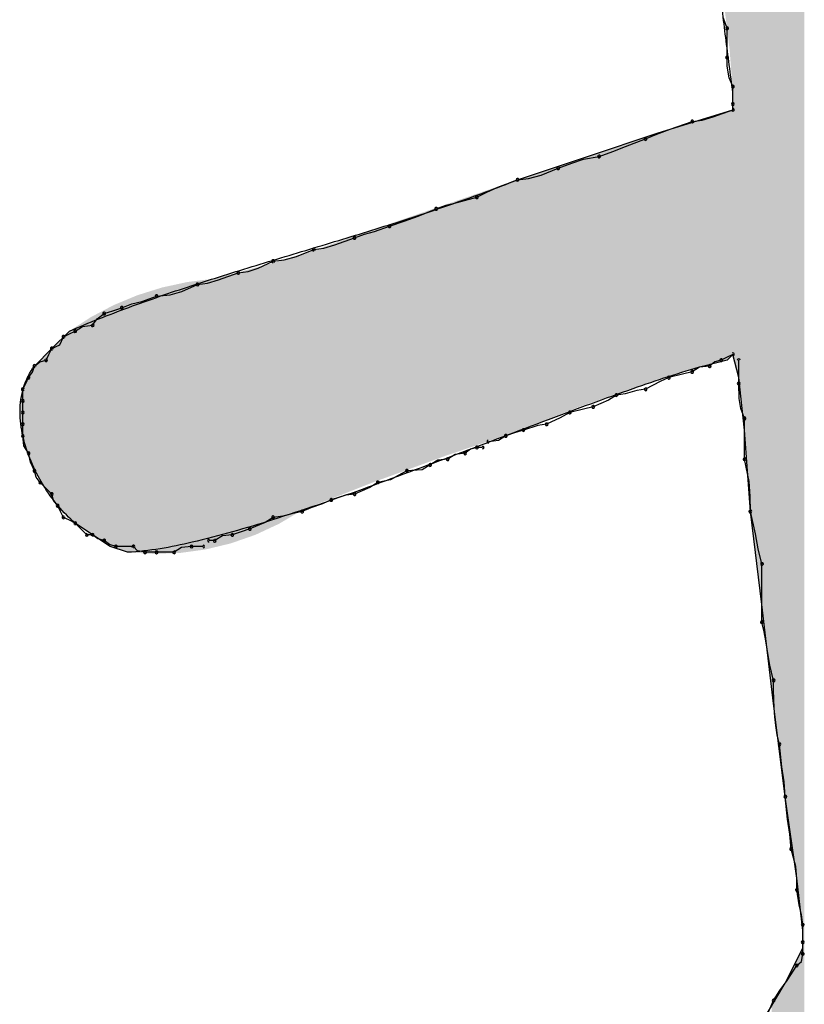
# Model space of a CAD drawing. Extents: x -424 to 186, y -4 to 301.
# Drawn here: x -323 to -323, y 207 to 208 of the extents above; entities that cross this region are included whole.
import ezdxf

# ---------------------------------------------------------------- set-up
doc = ezdxf.new("R2010")
doc.units = 0
doc.layers.add('PV', color=7, linetype='CONTINUOUS')

msp = doc.modelspace()

# ---------------------------------------------------------------- linework, layer by layer
at = {"layer": 'PV', "color": 7, "linetype": 'Continuous'}
for p, q in [((-322.85043, 207.82815), (-322.85275, 207.83449)), ((-322.85043, 207.80992), (-322.85043, 207.82815)), ((-322.85034, 207.80439), (-322.85043, 207.80992)), ((-322.8491, 207.79722), (-322.85034, 207.80439)), ((-322.84678, 207.79169), (-322.8491, 207.79722)), ((-322.84678, 207.78075), (-322.84678, 207.79169)), ((-322.84678, 207.7771), (-322.84678, 207.78804)), ((-322.89419, 207.76252), (-322.84678, 207.7771)), ((-322.85912, 207.7727), (-322.84678, 207.7771)), ((-322.84678, 207.7771), (-322.84678, 207.78075)), ((-322.88609, 207.76512), (-322.87231, 207.76981)), ((-322.87231, 207.76981), (-322.86597, 207.77062)), ((-322.86597, 207.77062), (-322.85912, 207.7727)), ((-322.89442, 207.76199), (-322.88609, 207.76512)), ((-322.93795, 207.74793), (-322.89419, 207.76252)), ((-322.91411, 207.75418), (-322.90148, 207.75887)), ((-322.90148, 207.75887), (-322.89442, 207.76199)), ((-322.93065, 207.74793), (-322.922, 207.75105)), ((-322.922, 207.75105), (-322.91411, 207.75418)), ((-322.98171, 207.73334), (-322.93795, 207.74793)), ((-322.94761, 207.74368), (-322.94032, 207.74621)), ((-322.94032, 207.74621), (-322.93065, 207.74793)), ((-322.96699, 207.73623), (-322.95618, 207.74064)), ((-322.95618, 207.74064), (-322.94761, 207.74368)), ((-322.99405, 207.72865), (-322.98171, 207.73334)), ((-322.98171, 207.73334), (-322.97473, 207.73415)), ((-322.97473, 207.73415), (-322.96699, 207.73623)), ((-323.0009, 207.72553), (-322.99405, 207.72865)), ((-323.01958, 207.71915), (-323.00723, 207.7224)), ((-323.00723, 207.7224), (-323.0009, 207.72553)), ((-323.04386, 207.71042), (-323.03276, 207.71511)), ((-323.03276, 207.71511), (-323.02642, 207.71751)), ((-323.02642, 207.71751), (-323.01958, 207.71915)), ((-323.06193, 207.70417), (-323.05264, 207.7073)), ((-323.05264, 207.7073), (-323.04386, 207.71042)), ((-323.07131, 207.70092), (-323.06193, 207.70417)), ((-323.09615, 207.69247), (-323.08381, 207.69688)), ((-323.08381, 207.69688), (-323.07756, 207.69928)), ((-323.07756, 207.69928), (-323.07131, 207.70092)), ((-323.12015, 207.68518), (-323.10934, 207.68958)), ((-323.10934, 207.68958), (-323.103, 207.69039)), ((-323.103, 207.69039), (-323.09615, 207.69247)), ((-323.13486, 207.68229), (-323.12789, 207.6831)), ((-323.12789, 207.6831), (-323.12015, 207.68518)), ((-323.15049, 207.6758), (-323.14424, 207.67789)), ((-323.14424, 207.67789), (-323.13486, 207.68229)), ((-323.17593, 207.66851), (-323.16909, 207.6706)), ((-323.16909, 207.6706), (-323.15674, 207.675)), ((-323.15674, 207.675), (-323.15049, 207.6758)), ((-323.19193, 207.6633), (-323.18227, 207.6677)), ((-323.18227, 207.6677), (-323.17593, 207.66851)), ((-323.21717, 207.65716), (-323.2078, 207.66041)), ((-323.2078, 207.66041), (-323.19923, 207.66122)), ((-323.19923, 207.66122), (-323.19193, 207.6633)), ((-323.23515, 207.65129), (-323.22968, 207.65312)), ((-323.22968, 207.65312), (-323.22342, 207.65552)), ((-323.22342, 207.65552), (-323.21717, 207.65716)), ((-323.24791, 207.64218), (-323.24517, 207.6462)), ((-323.24517, 207.6462), (-323.24062, 207.64947)), ((-323.24062, 207.64947), (-323.23515, 207.65129)), ((-323.25885, 207.63853), (-323.25416, 207.6415)), ((-323.25416, 207.6415), (-323.24791, 207.64218)), ((-323.27344, 207.62759), (-323.2625, 207.63853)), ((-323.2685, 207.62995), (-323.26614, 207.63488)), ((-323.26614, 207.63488), (-323.2625, 207.63671)), ((-323.2625, 207.63671), (-323.25885, 207.63853)), ((-323.28438, 207.61665), (-323.27344, 207.62759)), ((-323.27526, 207.62394), (-323.27344, 207.62759)), ((-323.27344, 207.62759), (-323.2685, 207.62995)), ((-323.27708, 207.6203), (-323.27526, 207.62394)), ((-322.85043, 207.62212), (-322.85407, 207.6203)), ((-322.84678, 207.62394), (-322.85043, 207.6203)), ((-322.84678, 207.62394), (-322.85043, 207.62212)), ((-322.84313, 207.60936), (-322.84678, 207.62394)), ((-323.28549, 207.61271), (-323.28438, 207.61665)), ((-323.28438, 207.61665), (-323.28102, 207.61919)), ((-323.28102, 207.61919), (-323.27708, 207.6203)), ((-322.86762, 207.61597), (-322.87231, 207.613)), ((-322.86137, 207.61665), (-322.86762, 207.61597)), ((-322.85043, 207.6203), (-322.86501, 207.61665)), ((-322.85802, 207.61919), (-322.86137, 207.61665)), ((-322.85407, 207.6203), (-322.85802, 207.61919)), ((-322.84313, 207.60571), (-322.84313, 207.6203)), ((-323.28985, 207.60571), (-323.28802, 207.60936)), ((-323.28802, 207.60936), (-323.28549, 207.61271)), ((-322.88689, 207.60936), (-322.89234, 207.60695)), ((-322.87843, 207.61157), (-322.88689, 207.60936)), ((-322.87231, 207.613), (-322.87843, 207.61157)), ((-322.83949, 207.57654), (-322.84313, 207.60936)), ((-323.29167, 207.60206), (-323.28985, 207.60571)), ((-322.89234, 207.60695), (-322.90148, 207.60206)), ((-322.84285, 207.59633), (-322.84313, 207.60571)), ((-323.29167, 207.59477), (-323.29167, 207.60206)), ((-322.91971, 207.59842), (-322.92469, 207.59516)), ((-322.91419, 207.59914), (-322.91971, 207.59842)), ((-322.90701, 207.60134), (-322.91419, 207.59914)), ((-322.90148, 207.60206), (-322.90701, 207.60134)), ((-322.84181, 207.59008), (-322.84285, 207.59633)), ((-323.29167, 207.58748), (-323.29167, 207.59477)), ((-322.9343, 207.59112), (-322.94042, 207.58969)), ((-322.92469, 207.59516), (-322.9343, 207.59112)), ((-322.83949, 207.58383), (-322.84181, 207.59008)), ((-323.29167, 207.58018), (-323.29167, 207.58748)), ((-322.95501, 207.58422), (-322.96347, 207.58018)), ((-322.94889, 207.58748), (-322.95501, 207.58422)), ((-322.94042, 207.58969), (-322.94889, 207.58748)), ((-323.29167, 207.57289), (-323.29167, 207.58018)), ((-322.96892, 207.57946), (-322.97806, 207.57654)), ((-322.96347, 207.58018), (-322.96892, 207.57946)), ((-322.83949, 207.5583), (-322.83949, 207.58383)), ((-323.29099, 207.56664), (-323.29167, 207.57289)), ((-322.989, 207.57289), (-322.99369, 207.56993)), ((-322.98353, 207.57471), (-322.989, 207.57289)), ((-322.97806, 207.57654), (-322.98353, 207.57471)), ((-322.83584, 207.52549), (-322.83949, 207.57654)), ((-323.28802, 207.56195), (-323.29099, 207.56664)), ((-323.00723, 207.5656), (-323.01117, 207.56449)), ((-323.00359, 207.5656), (-323.00723, 207.5656)), ((-322.99369, 207.56993), (-322.99994, 207.56924)), ((-323.28684, 207.55633), (-323.28802, 207.56195)), ((-323.02078, 207.56127), (-323.02547, 207.5583)), ((-323.01453, 207.56195), (-323.02078, 207.56127)), ((-323.01117, 207.56449), (-323.01453, 207.56195)), ((-323.28438, 207.55101), (-323.28684, 207.55633)), ((-323.03641, 207.55466), (-323.04138, 207.55169)), ((-323.03172, 207.55762), (-323.03641, 207.55466)), ((-323.02547, 207.5583), (-323.03172, 207.55762)), ((-322.83652, 207.54424), (-322.83949, 207.5583)), ((-323.28325, 207.54707), (-323.28438, 207.55101)), ((-323.28073, 207.54372), (-323.28325, 207.54707)), ((-323.05652, 207.54797), (-323.06128, 207.54544)), ((-323.05099, 207.55101), (-323.05652, 207.54797)), ((-323.04138, 207.55169), (-323.05099, 207.55101)), ((-323.27344, 207.53643), (-323.28073, 207.54372)), ((-323.06923, 207.54372), (-323.0742, 207.54047)), ((-323.06128, 207.54544), (-323.06923, 207.54372)), ((-322.83593, 207.53486), (-322.83652, 207.54424)), ((-323.27233, 207.53248), (-323.27344, 207.53643)), ((-323.08925, 207.5357), (-323.0984, 207.53278)), ((-323.08381, 207.53643), (-323.08925, 207.5357)), ((-323.0742, 207.54047), (-323.08381, 207.53643)), ((-322.83584, 207.52549), (-322.83593, 207.53486)), ((-323.26979, 207.52913), (-323.27233, 207.53248)), ((-323.26797, 207.52549), (-323.26979, 207.52913)), ((-323.10393, 207.53038), (-323.1111, 207.52789)), ((-323.0984, 207.53278), (-323.10393, 207.53038)), ((-323.26614, 207.52184), (-323.26797, 207.52549)), ((-323.1287, 207.52256), (-323.13486, 207.52184)), ((-323.12304, 207.52405), (-323.1287, 207.52256)), ((-323.11663, 207.52549), (-323.12304, 207.52405)), ((-323.1111, 207.52789), (-323.11663, 207.52549)), ((-322.82855, 207.46714), (-322.83584, 207.52549)), ((-322.83259, 207.51142), (-322.83584, 207.52549)), ((-323.2625, 207.52002), (-323.26614, 207.52184)), ((-323.25885, 207.51819), (-323.2625, 207.52002)), ((-323.24791, 207.5109), (-323.25885, 207.51819)), ((-323.25156, 207.5109), (-323.25885, 207.51819)), ((-323.13984, 207.51859), (-323.14945, 207.51455)), ((-323.13486, 207.52184), (-323.13984, 207.51859)), ((-323.24791, 207.5109), (-323.25156, 207.5109)), ((-323.23697, 207.50361), (-323.24791, 207.5109)), ((-323.24456, 207.50838), (-323.24791, 207.5109)), ((-323.16664, 207.51022), (-323.17133, 207.50725)), ((-323.16039, 207.5109), (-323.16664, 207.51022)), ((-323.15492, 207.51272), (-323.16039, 207.5109)), ((-323.14945, 207.51455), (-323.15492, 207.51272)), ((-322.83095, 207.50204), (-322.83259, 207.51142)), ((-323.24062, 207.50725), (-323.24456, 207.50838)), ((-323.23727, 207.50474), (-323.24062, 207.50725)), ((-323.23332, 207.50361), (-323.23727, 207.50474)), ((-323.17133, 207.50725), (-323.17498, 207.50725)), ((-323.22603, 207.49996), (-323.23697, 207.50361)), ((-323.22238, 207.50361), (-323.23332, 207.50361)), ((-323.21976, 207.50076), (-323.22238, 207.50361)), ((-323.21509, 207.49996), (-323.21976, 207.50076)), ((-323.2078, 207.49996), (-323.21509, 207.49996)), ((-323.19686, 207.49996), (-323.2078, 207.49996)), ((-323.19217, 207.50293), (-323.19686, 207.49996)), ((-323.18592, 207.50361), (-323.19217, 207.50293)), ((-323.17862, 207.50361), (-323.18592, 207.50361)), ((-322.82855, 207.49267), (-322.83095, 207.50204)), ((-322.82855, 207.4562), (-322.82855, 207.49267)), ((-322.82125, 207.40515), (-322.82855, 207.46714)), ((-322.82719, 207.45016), (-322.82855, 207.4562)), ((-322.82615, 207.4445), (-322.82719, 207.45016)), ((-322.82529, 207.43917), (-322.82615, 207.4445)), ((-322.82366, 207.4292), (-322.82529, 207.43917)), ((-322.82125, 207.41973), (-322.82366, 207.4292)), ((-322.82124, 207.41368), (-322.82125, 207.41973)), ((-322.82117, 207.40795), (-322.82124, 207.41368)), ((-322.81396, 207.3468), (-322.82125, 207.40515)), ((-322.82097, 207.40241), (-322.82117, 207.40795)), ((-322.82057, 207.39694), (-322.82097, 207.40241)), ((-322.81993, 207.3914), (-322.82057, 207.39694)), ((-322.81896, 207.38567), (-322.81993, 207.3914)), ((-322.81761, 207.37962), (-322.81896, 207.38567)), ((-322.81617, 207.36555), (-322.81761, 207.37962)), ((-322.81468, 207.35618), (-322.81617, 207.36555)), ((-322.81396, 207.3468), (-322.81468, 207.35618)), ((-322.80667, 207.29575), (-322.81396, 207.3468)), ((-322.81253, 207.33274), (-322.81396, 207.3468)), ((-322.81104, 207.32336), (-322.81253, 207.33274)), ((-322.81032, 207.31398), (-322.81104, 207.32336)), ((-322.80735, 207.30317), (-322.81032, 207.31398)), ((-322.80675, 207.29543), (-322.80735, 207.30317)), ((-322.80667, 207.28845), (-322.80675, 207.29543)), ((-322.80302, 207.26293), (-322.80667, 207.29575)), ((-322.80523, 207.27908), (-322.80667, 207.28845)), ((-322.80374, 207.27283), (-322.80523, 207.27908)), ((-322.80302, 207.26658), (-322.80374, 207.27283)), ((-322.80302, 207.25564), (-322.80302, 207.26658)), ((-322.80302, 207.25199), (-322.80302, 207.26293)), ((-322.81396, 207.23011), (-322.80302, 207.25199)), ((-322.80302, 207.24834), (-322.80302, 207.25564)), ((-322.80384, 207.24368), (-322.80302, 207.24834)), ((-322.81279, 207.23167), (-322.80667, 207.24105)), ((-322.80667, 207.24105), (-322.80384, 207.24368)), ((-322.84678, 207.17541), (-322.81396, 207.23011)), ((-322.81741, 207.22542), (-322.81279, 207.23167)), ((-322.82125, 207.21917), (-322.81741, 207.22542)), ((-322.82519, 207.21052), (-322.82125, 207.21917))]:
    msp.add_line(p, q, dxfattribs=at)
for centre, start, end in [((-322.85043, 207.82815), 0, 180), ((-322.85043, 207.82815), 200.0911, 20.0911), ((-322.85043, 207.80992), 0.8814, 180.8814), ((-322.85043, 207.80992), 180, 0), ((-322.84678, 207.79169), 0, 180), ((-322.84678, 207.79169), 202.74493, 22.74493), ((-322.84678, 207.78075), 0, 180), ((-322.84678, 207.78075), 180, 0), ((-322.84678, 207.7771), 180, 0), ((-322.84678, 207.7771), 289.62568, 109.62568), ((-322.87231, 207.76981), 97.26695, 277.26695), ((-322.87231, 207.76981), 288.7923, 108.7923), ((-322.90148, 207.75887), 113.88238, 293.88238), ((-322.90148, 207.75887), 290.36554, 110.36554), ((-322.93065, 207.74793), 109.85867, 289.85867), ((-322.93065, 207.74793), 280.10504, 100.10504), ((-322.95618, 207.74064), 109.53665, 289.53665), ((-322.95618, 207.74064), 292.15024, 112.15024), ((-322.98171, 207.73334), 96.60846, 276.60846), ((-322.98171, 207.73334), 290.79903, 110.79903), ((-323.00723, 207.7224), 116.2566, 296.2566), ((-323.00723, 207.7224), 284.76542, 104.76542), ((-323.03276, 207.71511), 110.76646, 290.76646), ((-323.03276, 207.71511), 292.89987, 112.89987), ((-323.06193, 207.70417), 108.59214, 288.59214), ((-323.06193, 207.70417), 289.13364, 109.13364), ((-323.08381, 207.69688), 111.02445, 291.02445), ((-323.08381, 207.69688), 289.62568, 109.62568), ((-323.10934, 207.68958), 97.26695, 277.26695), ((-323.10934, 207.68958), 292.15024, 112.15024), ((-323.13486, 207.68229), 96.60846, 276.60846), ((-323.13486, 207.68229), 295.14479, 115.14479), ((-323.15674, 207.675), 97.36475, 277.36475), ((-323.15674, 207.675), 289.62568, 109.62568), ((-323.18227, 207.6677), 97.26695, 277.26695), ((-323.18227, 207.6677), 294.48668, 114.48668), ((-323.2078, 207.66041), 95.38665, 275.38665), ((-323.2078, 207.66041), 289.13364, 109.13364), ((-323.22968, 207.65312), 111.02445, 291.02445), ((-323.22968, 207.65312), 288.43495, 108.43495), ((-323.24062, 207.64947), 108.43495, 288.43495), ((-323.24062, 207.64947), 305.64647, 125.64647), ((-323.25885, 207.63853), 296.56505, 116.56505), ((-323.24791, 207.64218), 145.79908, 325.79908), ((-323.24791, 207.64218), 276.21182, 96.21182), ((-323.26614, 207.63488), 116.56505, 296.56505), ((-323.26614, 207.63488), 334.47122, 154.47122), ((-323.25885, 207.63853), 122.31962, 302.31962), ((-323.27344, 207.62759), 115.52878, 295.52878), ((-323.27344, 207.62759), 333.43495, 153.43495), ((-323.27708, 207.6203), 285.74309, 105.74309), ((-322.85407, 207.6203), 116.56505, 296.56505), ((-322.85407, 207.6203), 285.6145, 105.6145), ((-322.84678, 207.62394), 296.56505, 116.56505), ((-322.84313, 207.6203), 0, 180), ((-323.28438, 207.61665), 127.08741, 307.08741), ((-323.28438, 207.61665), 344.25691, 164.25691), ((-323.27708, 207.6203), 153.43495, 333.43495), ((-322.86137, 207.61665), 127.22932, 307.22932), ((-322.86137, 207.61665), 276.21182, 96.21182), ((-323.28802, 207.60936), 142.91259, 322.91259), ((-323.28802, 207.60936), 333.43495, 153.43495), ((-322.88689, 207.60936), 104.64431, 284.64431), ((-322.88689, 207.60936), 293.81696, 113.81696), ((-322.87231, 207.613), 122.31962, 302.31962), ((-322.87231, 207.613), 283.19061, 103.19061), ((-323.29167, 207.60206), 0, 180), ((-323.29167, 207.60206), 153.43495, 333.43495), ((-322.90148, 207.60206), 118.1416, 298.1416), ((-322.90148, 207.60206), 277.45025, 97.45025), ((-322.84313, 207.60571), 1.7534, 181.7534), ((-322.84313, 207.60571), 180, 0), ((-322.91971, 207.59842), 97.45025, 277.45025), ((-322.91971, 207.59842), 303.17851, 123.17851), ((-323.29167, 207.59477), 0, 180), ((-323.29167, 207.59477), 180, 0), ((-322.9343, 207.59112), 112.79964, 292.79964), ((-322.9343, 207.59112), 283.19061, 103.19061), ((-323.29167, 207.58748), 0, 180), ((-323.29167, 207.58748), 180, 0), ((-322.94889, 207.58748), 104.64431, 284.64431), ((-322.94889, 207.58748), 297.97947, 117.97947), ((-322.83949, 207.58383), 0, 180), ((-322.83949, 207.58383), 200.34218, 20.34218), ((-323.29167, 207.58018), 0, 180), ((-323.29167, 207.58018), 180, 0), ((-322.96347, 207.58018), 115.5192, 295.5192), ((-322.96347, 207.58018), 277.56532, 97.56532), ((-323.29167, 207.57289), 6.21182, 186.21182), ((-323.29167, 207.57289), 180, 0), ((-322.989, 207.57289), 108.43495, 288.43495), ((-322.989, 207.57289), 302.31962, 122.31962), ((-322.97806, 207.57654), 107.73258, 287.73258), ((-322.97806, 207.57654), 288.43495, 108.43495), ((-323.00723, 207.5656), 90, 270), ((-323.00723, 207.5656), 285.74309, 105.74309), ((-323.00359, 207.5656), 270, 90), ((-322.99994, 207.56924), 96.21182, 276.21182), ((-323.28802, 207.56195), 11.84055, 191.84055), ((-323.28802, 207.56195), 212.31962, 32.31962), ((-323.01453, 207.56195), 127.08741, 307.08741), ((-323.01453, 207.56195), 276.21182, 96.21182), ((-323.03641, 207.55466), 122.31962, 302.31962), ((-323.03641, 207.55466), 300.80145, 120.80145), ((-323.02547, 207.5583), 122.31962, 302.31962), ((-323.02547, 207.5583), 276.21182, 96.21182), ((-322.83949, 207.5583), 11.9083, 191.9083), ((-322.83949, 207.5583), 180, 0), ((-323.28438, 207.55101), 15.99131, 195.99131), ((-323.28438, 207.55101), 204.89583, 24.89583), ((-323.05099, 207.55101), 94.04958, 274.04958), ((-323.05099, 207.55101), 298.81079, 118.81079), ((-323.28073, 207.54372), 45, 225), ((-323.28073, 207.54372), 216.92211, 36.92211), ((-323.06923, 207.54372), 102.23611, 282.23611), ((-323.06923, 207.54372), 303.17851, 123.17851), ((-323.27344, 207.53643), 15.6145, 195.6145), ((-323.27344, 207.53643), 225, 45), ((-323.08381, 207.53643), 112.79964, 292.79964), ((-323.08381, 207.53643), 277.56532, 97.56532), ((-323.26979, 207.52913), 26.56505, 206.56505), ((-323.26979, 207.52913), 217.22932, 37.22932), ((-323.0984, 207.53278), 107.73258, 287.73258), ((-323.0984, 207.53278), 293.49051, 113.49051), ((-323.26614, 207.52184), 63.43495, 243.43495), ((-323.26614, 207.52184), 206.56505, 26.56505), ((-323.13486, 207.52184), 96.68691, 276.68691), ((-323.13486, 207.52184), 303.17851, 123.17851), ((-323.11663, 207.52549), 113.49051, 293.49051), ((-323.11663, 207.52549), 282.61932, 102.61932), ((-322.83584, 207.52549), 13.02308, 193.02308), ((-322.83584, 207.52549), 180.51968, 0.51968), ((-323.25885, 207.51819), 45, 225), ((-323.25885, 207.51819), 243.43495, 63.43495), ((-323.25156, 207.5109), 90, 270), ((-323.25156, 207.5109), 225, 45), ((-323.24791, 207.5109), 53.07789, 233.07789), ((-323.24791, 207.5109), 270, 90), ((-323.16039, 207.5109), 108.43495, 288.43495), ((-323.16039, 207.5109), 276.21182, 96.21182), ((-323.14945, 207.51455), 112.79964, 292.79964), ((-323.14945, 207.51455), 288.43495, 108.43495), ((-323.24062, 207.50725), 53.07789, 233.07789), ((-323.24062, 207.50725), 254.00869, 74.00869), ((-323.23332, 207.50361), 90, 270), ((-323.23332, 207.50361), 254.00869, 74.00869), ((-323.22238, 207.50361), 42.74688, 222.74688), ((-323.22238, 207.50361), 270, 90), ((-323.18592, 207.50361), 90, 270), ((-323.18592, 207.50361), 276.21182, 96.21182), ((-323.17862, 207.50361), 270, 90), ((-323.17498, 207.50725), 90, 270), ((-323.17133, 207.50725), 122.31962, 302.31962), ((-323.17133, 207.50725), 270, 90), ((-323.21509, 207.49996), 90, 270), ((-323.21509, 207.49996), 260.22252, 80.22252), ((-323.2078, 207.49996), 90, 270), ((-323.2078, 207.49996), 270, 90), ((-323.19686, 207.49996), 122.31962, 302.31962), ((-323.19686, 207.49996), 270, 90), ((-322.82855, 207.49267), 0, 180), ((-322.82855, 207.49267), 194.37202, 14.37202), ((-322.82855, 207.4562), 12.69958, 192.69958), ((-322.82855, 207.4562), 180, 0), ((-322.82125, 207.41973), 0.1007, 180.1007), ((-322.82125, 207.41973), 194.24811, 14.24811), ((-322.81761, 207.37962), 5.82634, 185.82634), ((-322.81761, 207.37962), 192.58211, 12.58211), ((-322.81396, 207.3468), 5.82634, 185.82634), ((-322.81396, 207.3468), 184.40864, 4.40864), ((-322.81032, 207.31398), 15.34089, 195.34089), ((-322.81032, 207.31398), 184.40864, 4.40864), ((-322.80667, 207.28845), 8.70222, 188.70222), ((-322.80667, 207.28845), 180.69869, 0.69869), ((-322.80302, 207.26658), 0, 180), ((-322.80302, 207.26658), 186.59674, 6.59674), ((-322.80302, 207.25564), 0, 180), ((-322.80302, 207.25564), 180, 0), ((-322.80302, 207.24834), 180, 0), ((-322.80302, 207.24834), 350.09585, 170.09585), ((-322.80667, 207.24105), 132.85436, 312.85436), ((-322.80667, 207.24105), 326.853, 146.853), ((-322.82125, 207.21917), 335.55605, 155.55605), ((-322.82125, 207.21917), 148.38163, 328.38163)]:
    msp.add_arc(centre, 0.000886, start, end, dxfattribs=at)
for points, knots in [([(-322.84678, 207.78804), (-322.84834, 207.79949), (-322.85132, 207.8224), (-322.8554, 207.85679), (-322.85917, 207.89117), (-322.86267, 207.92556), (-322.86599, 207.95995), (-322.86918, 207.99433), (-322.87127, 208.01726), (-322.87231, 208.02872)], [0, 0, 0, 0, 0.0346716, 0.0692968, 0.1038857, 0.1384477, 0.1729908, 0.2075218, 0.2420479, 0.2420479, 0.2420479, 0.2420479]), ([(-323.2625, 207.63853), (-323.25026, 207.64385), (-323.22496, 207.65382), (-323.18581, 207.66719), (-323.14529, 207.67981), (-323.10401, 207.69219), (-323.06261, 207.70481), (-323.02169, 207.7182), (-322.99487, 207.72808), (-322.98171, 207.73334)], [0, 0, 0, 0, 0.0400232, 0.081516, 0.1241018, 0.1673438, 0.2107825, 0.253968, 0.2964911, 0.2964911, 0.2964911, 0.2964911]), ([(-323.25885, 207.51819), (-323.26268, 207.52148), (-323.26998, 207.52904), (-323.2793, 207.54208), (-323.28687, 207.55671), (-323.29201, 207.57221), (-323.29401, 207.58797), (-323.29202, 207.60338), (-323.2874, 207.61262), (-323.28438, 207.61665)], [0, 0, 0, 0, 0.0151422, 0.0313547, 0.0479637, 0.0643574, 0.0801205, 0.095234, 0.110348, 0.110348, 0.110348, 0.110348]), ([(-322.86501, 207.61665), (-322.88002, 207.61245), (-322.91263, 207.60153), (-322.96412, 207.58246), (-323.02042, 207.56096), (-323.07786, 207.53951), (-323.13284, 207.5205), (-323.18169, 207.50639), (-323.21239, 207.50058), (-323.22603, 207.49996)], [0, 0, 0, 0, 0.0467386, 0.1030782, 0.1647697, 0.2275142, 0.2870393, 0.3391854, 0.3801426, 0.3801426, 0.3801426, 0.3801426])]:
    msp.add_open_spline(points, degree=3, knots=knots, dxfattribs=at)
for points in [[(-322.81936, 207.39002), (-322.82125, 208.14487), (-322.81936, 208.14539)], [(-322.81703, 207.37133), (-322.81936, 208.14539), (-322.81703, 208.14602)], [(-322.81936, 207.39002), (-322.81936, 208.14539), (-322.81703, 207.37133)], [(-322.81585, 207.36193), (-322.81703, 208.14602), (-322.81585, 208.14621)], [(-322.81703, 207.37133), (-322.81703, 208.14602), (-322.81585, 207.36193)], [(-322.81423, 207.34896), (-322.81585, 208.14621), (-322.81423, 208.14646)], [(-322.81585, 207.36193), (-322.81585, 208.14621), (-322.81423, 207.34896)], [(-322.81396, 207.3468), (-322.81423, 208.14646), (-322.81396, 208.1465)], [(-322.81423, 207.34896), (-322.81423, 208.14646), (-322.81396, 207.3468)], [(-322.81207, 207.33357), (-322.81396, 208.1465), (-322.81207, 208.14679)], [(-322.81396, 207.3468), (-322.81396, 208.1465), (-322.81207, 207.33357)], [(-322.81113, 207.32695), (-322.81207, 208.14679), (-322.81113, 208.14694)], [(-322.81207, 207.33357), (-322.81207, 208.14679), (-322.81113, 207.32695)], [(-322.80856, 207.30898), (-322.81113, 208.14694), (-322.80856, 208.14734)], [(-322.81113, 207.32695), (-322.81113, 208.14694), (-322.80856, 207.30898)], [(-322.80667, 207.29575), (-322.80856, 208.14734), (-322.80667, 208.14763)], [(-322.80856, 207.30898), (-322.80856, 208.14734), (-322.80667, 207.29575)], [(-322.80644, 207.29366), (-322.80667, 208.14763), (-322.80644, 208.14767)], [(-322.80667, 207.29575), (-322.80667, 208.14763), (-322.80644, 207.29366)], [(-322.80586, 207.28845), (-322.80644, 208.14767), (-322.80586, 208.14769)], [(-322.80644, 207.29366), (-322.80644, 208.14767), (-322.80586, 207.28845)], [(-322.80572, 207.28724), (-322.80586, 208.14769), (-322.80572, 208.1477)], [(-322.80586, 207.28845), (-322.80586, 208.14769), (-322.80572, 207.28724)], [(-322.80397, 207.27144), (-322.80572, 208.1477), (-322.80397, 208.14777)], [(-322.80572, 207.28724), (-322.80572, 208.1477), (-322.80397, 207.27144)], [(-322.80302, 207.26293), (-322.80397, 208.14777), (-322.80302, 208.14781)], [(-322.80397, 207.27144), (-322.80397, 208.14777), (-322.80302, 207.26293)], [(-322.80194, 206.92231), (-322.80302, 208.14781), (-322.80194, 208.14785)], [(-322.80302, 206.92015), (-322.80302, 208.14781), (-322.80194, 206.92231)], [(-322.83733, 207.54629), (-322.83827, 208.13874), (-322.83733, 208.13925)], [(-322.83679, 207.53872), (-322.83733, 208.13925), (-322.83679, 208.13946)], [(-322.83733, 207.54629), (-322.83733, 208.13925), (-322.83679, 207.53872)], [(-322.83584, 207.52549), (-322.83679, 208.13946), (-322.83584, 208.13984)], [(-322.83679, 207.53872), (-322.83679, 208.13946), (-322.83584, 207.52549)], [(-322.83395, 207.51036), (-322.83584, 208.13984), (-322.83395, 208.14059)], [(-322.83584, 207.52549), (-322.83584, 208.13984), (-322.83395, 207.51036)], [(-322.83044, 207.48227), (-322.83395, 208.14059), (-322.83044, 208.14199)], [(-322.83395, 207.51036), (-322.83395, 208.14059), (-322.83044, 207.48227)], [(-322.82855, 207.46714), (-322.83044, 208.14199), (-322.82855, 208.14274)], [(-322.83044, 207.48227), (-322.83044, 208.14199), (-322.82855, 207.46714)], [(-322.82828, 207.46484), (-322.82855, 208.14274), (-322.82828, 208.14284)], [(-322.82855, 207.46714), (-322.82855, 208.14274), (-322.82828, 207.46484)], [(-322.82737, 207.45711), (-322.82828, 208.14284), (-322.82737, 208.14321)], [(-322.82828, 207.46484), (-322.82828, 208.14284), (-322.82737, 207.45711)], [(-322.82666, 207.45107), (-322.82737, 208.14321), (-322.82666, 208.1434)], [(-322.82737, 207.45711), (-322.82737, 208.14321), (-322.82666, 207.45107)], [(-322.82315, 207.42122), (-322.82666, 208.1434), (-322.82315, 208.14436)], [(-322.82666, 207.45107), (-322.82666, 208.1434), (-322.82315, 207.42122)], [(-322.82247, 207.41548), (-322.82315, 208.14436), (-322.82247, 208.14454)], [(-322.82315, 207.42122), (-322.82315, 208.14436), (-322.82247, 207.41548)], [(-322.82125, 207.40515), (-322.82247, 208.14454), (-322.82125, 208.14487)], [(-322.82247, 207.41548), (-322.82247, 208.14454), (-322.82125, 207.40515)], [(-322.82125, 207.40515), (-322.82125, 208.14487), (-322.81936, 207.39002)], [(-322.84773, 207.80038), (-322.84884, 208.1326), (-322.84773, 208.13347)], [(-322.84678, 207.78804), (-322.84773, 208.13347), (-322.84678, 208.1342)], [(-322.84773, 207.80038), (-322.84773, 208.13347), (-322.84678, 207.78804)], [(-322.84584, 207.62016), (-322.84678, 208.1342), (-322.84584, 208.13471)], [(-322.84678, 207.62394), (-322.84678, 208.1342), (-322.84584, 207.62016)], [(-322.84408, 207.61314), (-322.84584, 208.13471), (-322.84408, 208.13564)], [(-322.84584, 207.62016), (-322.84584, 208.13471), (-322.84408, 207.61314)], [(-322.84313, 207.60936), (-322.84408, 208.13564), (-322.84313, 208.13615)], [(-322.84408, 207.61314), (-322.84408, 208.13564), (-322.84313, 207.60936)], [(-322.84219, 207.60085), (-322.84313, 208.13615), (-322.84219, 208.13665)], [(-322.84313, 207.60936), (-322.84313, 208.13615), (-322.84219, 207.60085)], [(-322.84043, 207.58505), (-322.84219, 208.13665), (-322.84043, 208.13759)], [(-322.84219, 207.60085), (-322.84219, 208.13665), (-322.84043, 207.58505)], [(-322.83949, 207.57654), (-322.84043, 208.13759), (-322.83949, 208.1381)], [(-322.84043, 207.58505), (-322.84043, 208.13759), (-322.83949, 207.57654)], [(-322.83854, 207.5633), (-322.83949, 208.1381), (-322.83854, 208.1386)], [(-322.83949, 207.57654), (-322.83949, 208.1381), (-322.83854, 207.5633)], [(-322.83827, 207.55952), (-322.83854, 208.1386), (-322.83827, 208.13874)], [(-322.83854, 207.5633), (-322.83854, 208.1386), (-322.83827, 207.55952)], [(-322.83827, 207.55952), (-322.83827, 208.13874), (-322.83733, 207.54629)], [(-322.85043, 207.82784), (-322.85213, 208.13004), (-322.85043, 208.13137)], [(-322.85213, 207.84169), (-322.85213, 208.13004), (-322.85043, 207.82784)], [(-322.84948, 207.82014), (-322.85043, 208.13137), (-322.84948, 208.1321)], [(-322.85043, 207.82784), (-322.85043, 208.13137), (-322.84948, 207.82014)], [(-322.84884, 207.81492), (-322.84948, 208.1321), (-322.84884, 208.1326)], [(-322.84948, 207.82014), (-322.84948, 208.1321), (-322.84884, 207.81492)], [(-322.84884, 207.81492), (-322.84884, 208.1326), (-322.84773, 207.80038)], [(-322.85213, 207.61987), (-322.85421, 207.77482), (-322.85213, 207.77546)], [(-322.85043, 207.6203), (-322.85213, 207.77546), (-322.85043, 207.77598)], [(-322.85213, 207.61987), (-322.85213, 207.77546), (-322.85043, 207.6203)], [(-322.84948, 207.62124), (-322.85043, 207.77598), (-322.84948, 207.77627)], [(-322.85043, 207.6203), (-322.85043, 207.77598), (-322.84948, 207.62124)], [(-322.84884, 207.62188), (-322.84948, 207.77627), (-322.84884, 207.77647)], [(-322.84948, 207.62124), (-322.84948, 207.77627), (-322.84884, 207.62188)], [(-322.84773, 207.623), (-322.84884, 207.77647), (-322.84773, 207.77681)], [(-322.84884, 207.62188), (-322.84884, 207.77647), (-322.84773, 207.623)], [(-322.84678, 207.62394), (-322.84773, 207.77681), (-322.84678, 207.7771)], [(-322.84773, 207.623), (-322.84773, 207.77681), (-322.84678, 207.62394)], [(-322.87325, 207.61413), (-322.87501, 207.76842), (-322.87325, 207.76896)], [(-322.87246, 207.61437), (-322.87325, 207.76896), (-322.87246, 207.7692)], [(-322.87325, 207.61413), (-322.87325, 207.76896), (-322.87246, 207.61437)], [(-322.87231, 207.61442), (-322.87246, 207.7692), (-322.87231, 207.76925)], [(-322.87246, 207.61437), (-322.87246, 207.7692), (-322.87231, 207.61442)], [(-322.86792, 207.61576), (-322.87231, 207.76925), (-322.86792, 207.7706)], [(-322.87231, 207.61442), (-322.87231, 207.76925), (-322.86792, 207.61576)], [(-322.8677, 207.61583), (-322.86792, 207.7706), (-322.8677, 207.77067)], [(-322.86792, 207.61576), (-322.86792, 207.7706), (-322.8677, 207.61583)], [(-322.86501, 207.61665), (-322.8677, 207.77067), (-322.86501, 207.77149)], [(-322.8677, 207.61583), (-322.8677, 207.77067), (-322.86501, 207.61665)], [(-322.86488, 207.61668), (-322.86501, 207.77149), (-322.86488, 207.77153)], [(-322.86501, 207.61665), (-322.86501, 207.77149), (-322.86488, 207.61668)], [(-322.86234, 207.61732), (-322.86488, 207.77153), (-322.86234, 207.77232)], [(-322.86488, 207.61668), (-322.86488, 207.77153), (-322.86234, 207.61732)], [(-322.86175, 207.61747), (-322.86234, 207.77232), (-322.86175, 207.7725)], [(-322.86234, 207.61732), (-322.86234, 207.77232), (-322.86175, 207.61747)], [(-322.8615, 207.61753), (-322.86175, 207.7725), (-322.8615, 207.77257)], [(-322.86175, 207.61747), (-322.86175, 207.7725), (-322.8615, 207.61753)], [(-322.86123, 207.6176), (-322.8615, 207.77257), (-322.86123, 207.77266)], [(-322.8615, 207.61753), (-322.8615, 207.77257), (-322.86123, 207.6176)], [(-322.85907, 207.61814), (-322.86123, 207.77266), (-322.85907, 207.77332)], [(-322.86123, 207.6176), (-322.86123, 207.77266), (-322.85907, 207.61814)], [(-322.85664, 207.61874), (-322.85907, 207.77332), (-322.85664, 207.77407)], [(-322.85907, 207.61814), (-322.85907, 207.77332), (-322.85664, 207.61874)], [(-322.85473, 207.61922), (-322.85664, 207.77407), (-322.85473, 207.77466)], [(-322.85664, 207.61874), (-322.85664, 207.77407), (-322.85473, 207.61922)], [(-322.85421, 207.61935), (-322.85473, 207.77466), (-322.85421, 207.77482)], [(-322.85473, 207.61922), (-322.85473, 207.77466), (-322.85421, 207.61935)], [(-322.85421, 207.61935), (-322.85421, 207.77482), (-322.85213, 207.61987)], [(-322.88811, 207.60957), (-322.89419, 207.76252), (-322.88811, 207.76439)], [(-322.8819, 207.61148), (-322.88811, 207.76439), (-322.8819, 207.7663)], [(-322.88811, 207.60957), (-322.88811, 207.76439), (-322.8819, 207.61148)], [(-322.8796, 207.61218), (-322.8819, 207.7663), (-322.8796, 207.767)], [(-322.8819, 207.61148), (-322.8819, 207.7663), (-322.8796, 207.61218)], [(-322.87866, 207.61247), (-322.8796, 207.767), (-322.87866, 207.76729)], [(-322.8796, 207.61218), (-322.8796, 207.767), (-322.87866, 207.61247)], [(-322.8769, 207.61301), (-322.87866, 207.76729), (-322.8769, 207.76783)], [(-322.87866, 207.61247), (-322.87866, 207.76729), (-322.8769, 207.61301)], [(-322.87595, 207.6133), (-322.8769, 207.76783), (-322.87595, 207.76813)], [(-322.8769, 207.61301), (-322.8769, 207.76783), (-322.87595, 207.6133)], [(-322.87501, 207.61359), (-322.87595, 207.76813), (-322.87501, 207.76842)], [(-322.87595, 207.6133), (-322.87595, 207.76813), (-322.87501, 207.61359)], [(-322.87501, 207.61359), (-322.87501, 207.76842), (-322.87325, 207.61413)], [(-322.90837, 207.60318), (-322.91578, 207.75532), (-322.90837, 207.75779)], [(-322.90553, 207.60418), (-322.90837, 207.75779), (-322.90553, 207.75873)], [(-322.90837, 207.60318), (-322.90837, 207.75779), (-322.90553, 207.60418)], [(-322.90431, 207.60461), (-322.90553, 207.75873), (-322.90431, 207.75914)], [(-322.90553, 207.60418), (-322.90553, 207.75873), (-322.90431, 207.60461)], [(-322.89419, 207.60771), (-322.90431, 207.75914), (-322.89419, 207.76252)], [(-322.90431, 207.60461), (-322.90431, 207.75914), (-322.89419, 207.60771)], [(-322.89419, 207.60771), (-322.89419, 207.76252), (-322.88811, 207.60957)], [(-322.9266, 207.59679), (-322.93471, 207.74901), (-322.9266, 207.75171)], [(-322.91578, 207.60058), (-322.9266, 207.75171), (-322.91578, 207.75532)], [(-322.9266, 207.59679), (-322.9266, 207.75171), (-322.91578, 207.60058)], [(-322.91578, 207.60058), (-322.91578, 207.75532), (-322.90837, 207.60318)], [(-322.94889, 207.58871), (-322.94929, 207.74415), (-322.94889, 207.74428)], [(-322.94309, 207.591), (-322.94889, 207.74428), (-322.94309, 207.74621)], [(-322.94889, 207.58871), (-322.94889, 207.74428), (-322.94309, 207.591)], [(-322.94281, 207.5911), (-322.94309, 207.74621), (-322.94281, 207.74631)], [(-322.94309, 207.591), (-322.94309, 207.74621), (-322.94281, 207.5911)], [(-322.93795, 207.59281), (-322.94281, 207.74631), (-322.93795, 207.74793)], [(-322.94281, 207.5911), (-322.94281, 207.74631), (-322.93795, 207.59281)], [(-322.93471, 207.59394), (-322.93795, 207.74793), (-322.93471, 207.74901)], [(-322.93795, 207.59281), (-322.93795, 207.74793), (-322.93471, 207.59394)], [(-322.93471, 207.59394), (-322.93471, 207.74901), (-322.9266, 207.59679)], [(-322.96217, 207.58344), (-322.97036, 207.73712), (-322.96217, 207.73986)], [(-322.95188, 207.58752), (-322.96217, 207.73986), (-322.95188, 207.74329)], [(-322.96217, 207.58344), (-322.96217, 207.73986), (-322.95188, 207.58752)], [(-322.94929, 207.58855), (-322.95188, 207.74329), (-322.94929, 207.74415)], [(-322.95188, 207.58752), (-322.95188, 207.74329), (-322.94929, 207.58855)], [(-322.94929, 207.58855), (-322.94929, 207.74415), (-322.94889, 207.58871)], [(-322.98171, 207.57572), (-322.98624, 207.73178), (-322.98171, 207.73334)], [(-322.9813, 207.57586), (-322.98171, 207.73334), (-322.9813, 207.73348)], [(-322.98171, 207.57572), (-322.98171, 207.73334), (-322.9813, 207.57586)], [(-322.97364, 207.5789), (-322.9813, 207.73348), (-322.97364, 207.73603)], [(-322.9813, 207.57586), (-322.9813, 207.73348), (-322.97364, 207.5789)], [(-322.97036, 207.5802), (-322.97364, 207.73603), (-322.97036, 207.73712)], [(-322.97364, 207.5789), (-322.97364, 207.73603), (-322.97036, 207.5802)], [(-322.97036, 207.5802), (-322.97036, 207.73712), (-322.96217, 207.58344)], [(-323.00278, 207.56856), (-323.00804, 207.72425), (-323.00278, 207.72607)], [(-322.99994, 207.56953), (-323.00278, 207.72607), (-322.99994, 207.72705)], [(-323.00278, 207.56856), (-323.00278, 207.72607), (-322.99994, 207.56953)], [(-322.98624, 207.57418), (-322.99994, 207.72705), (-322.98624, 207.73178)], [(-322.99994, 207.56953), (-322.99994, 207.72705), (-322.98624, 207.57418)], [(-322.98624, 207.57418), (-322.98624, 207.73178), (-322.98171, 207.57572)], [(-323.01669, 207.56383), (-323.02168, 207.71954), (-323.01669, 207.72127)], [(-323.01466, 207.56452), (-323.01669, 207.72127), (-323.01466, 207.72197)], [(-323.01669, 207.56383), (-323.01669, 207.72127), (-323.01466, 207.56452)], [(-323.01088, 207.56581), (-323.01466, 207.72197), (-323.01088, 207.72327)], [(-323.01466, 207.56452), (-323.01466, 207.72197), (-323.01088, 207.56581)], [(-323.00804, 207.56677), (-323.01088, 207.72327), (-323.00804, 207.72425)], [(-323.01088, 207.56581), (-323.01088, 207.72327), (-323.00804, 207.56677)], [(-323.00804, 207.56677), (-323.00804, 207.72425), (-323.00278, 207.56856)], [(-323.03909, 207.5559), (-323.05157, 207.70922), (-323.03909, 207.71353)], [(-323.03823, 207.55621), (-323.03909, 207.71353), (-323.03823, 207.71383)], [(-323.03909, 207.5559), (-323.03909, 207.71353), (-323.03823, 207.55621)], [(-323.02693, 207.56035), (-323.03823, 207.71383), (-323.02693, 207.71773)], [(-323.03823, 207.55621), (-323.03823, 207.71383), (-323.02693, 207.56035)], [(-323.02547, 207.56085), (-323.02693, 207.71773), (-323.02547, 207.71824)], [(-323.02693, 207.56035), (-323.02693, 207.71773), (-323.02547, 207.56085)], [(-323.02168, 207.56213), (-323.02547, 207.71824), (-323.02168, 207.71954)], [(-323.02547, 207.56085), (-323.02547, 207.71824), (-323.02168, 207.56213)], [(-323.02168, 207.56213), (-323.02168, 207.71954), (-323.01669, 207.56383)], [(-323.05157, 207.55133), (-323.06246, 207.70547), (-323.05157, 207.70922)], [(-323.05157, 207.55133), (-323.05157, 207.70922), (-323.03909, 207.5559)], [(-323.07218, 207.54378), (-323.07565, 207.70091), (-323.07218, 207.70211)], [(-323.06531, 207.5463), (-323.07218, 207.70211), (-323.06531, 207.70448)], [(-323.07218, 207.54378), (-323.07218, 207.70211), (-323.06531, 207.5463)], [(-323.06246, 207.54734), (-323.06531, 207.70448), (-323.06246, 207.70547)], [(-323.06531, 207.5463), (-323.06531, 207.70448), (-323.06246, 207.54734)], [(-323.06246, 207.54734), (-323.06246, 207.70547), (-323.05157, 207.55133)], [(-323.08678, 207.53804), (-323.09615, 207.69368), (-323.08678, 207.69699)], [(-323.08599, 207.53835), (-323.08678, 207.69699), (-323.08599, 207.69727)], [(-323.08678, 207.53804), (-323.08678, 207.69699), (-323.08599, 207.53835)], [(-323.07638, 207.54213), (-323.08599, 207.69727), (-323.07638, 207.70066)], [(-323.08599, 207.53835), (-323.08599, 207.69727), (-323.07638, 207.54213)], [(-323.07565, 207.54241), (-323.07638, 207.70066), (-323.07565, 207.70091)], [(-323.07638, 207.54213), (-323.07638, 207.70066), (-323.07565, 207.54241)], [(-323.07565, 207.54241), (-323.07565, 207.70091), (-323.07218, 207.54378)], [(-323.10805, 207.52969), (-323.11204, 207.68826), (-323.10805, 207.68948)], [(-323.10596, 207.53051), (-323.10805, 207.68948), (-323.10596, 207.69022)], [(-323.10805, 207.52969), (-323.10805, 207.68948), (-323.10596, 207.53051)], [(-323.09615, 207.53437), (-323.10596, 207.69022), (-323.09615, 207.69368)], [(-323.10596, 207.53051), (-323.10596, 207.69022), (-323.09615, 207.53437)], [(-323.09615, 207.53437), (-323.09615, 207.69368), (-323.08678, 207.53804)], [(-323.12553, 207.52111), (-323.13108, 207.68244), (-323.12553, 207.68414)], [(-323.12408, 207.52198), (-323.12553, 207.68414), (-323.12408, 207.68458)], [(-323.12553, 207.52111), (-323.12553, 207.68414), (-323.12408, 207.52198)], [(-323.11704, 207.52616), (-323.12408, 207.68458), (-323.11704, 207.68673)], [(-323.12408, 207.52198), (-323.12408, 207.68458), (-323.11704, 207.52616)], [(-323.11539, 207.52681), (-323.11704, 207.68673), (-323.11539, 207.68723)], [(-323.11704, 207.52616), (-323.11704, 207.68673), (-323.11539, 207.52681)], [(-323.11204, 207.52812), (-323.11539, 207.68723), (-323.11204, 207.68826)], [(-323.11539, 207.52681), (-323.11539, 207.68723), (-323.11204, 207.52812)], [(-323.11204, 207.52812), (-323.11204, 207.68826), (-323.10805, 207.52969)], [(-323.15121, 207.50905), (-323.1531, 207.6763), (-323.15121, 207.67679)], [(-323.14975, 207.50956), (-323.15121, 207.67679), (-323.14975, 207.67717)], [(-323.15121, 207.50905), (-323.15121, 207.67679), (-323.14975, 207.50956)], [(-323.14769, 207.51028), (-323.14975, 207.67717), (-323.14769, 207.6777)], [(-323.14975, 207.50956), (-323.14975, 207.67717), (-323.14769, 207.51028)], [(-323.14589, 207.51091), (-323.14769, 207.6777), (-323.14589, 207.67817)], [(-323.14769, 207.51028), (-323.14769, 207.6777), (-323.14589, 207.51091)], [(-323.1458, 207.51095), (-323.14589, 207.67817), (-323.1458, 207.6782)], [(-323.14589, 207.51091), (-323.14589, 207.67817), (-323.1458, 207.51095)], [(-323.14391, 207.51183), (-323.1458, 207.6782), (-323.14391, 207.67869)], [(-323.1458, 207.51095), (-323.1458, 207.6782), (-323.14391, 207.51183)], [(-323.1404, 207.51347), (-323.14391, 207.67869), (-323.1404, 207.6796)], [(-323.14391, 207.51183), (-323.14391, 207.67869), (-323.1404, 207.51347)], [(-323.14017, 207.51358), (-323.1404, 207.6796), (-323.14017, 207.67966)], [(-323.1404, 207.51347), (-323.1404, 207.6796), (-323.14017, 207.51358)], [(-323.13851, 207.51435), (-323.14017, 207.67966), (-323.13851, 207.68017)], [(-323.14017, 207.51358), (-323.14017, 207.67966), (-323.13851, 207.51435)], [(-323.13811, 207.51454), (-323.13851, 207.68017), (-323.13811, 207.68029)], [(-323.13851, 207.51435), (-323.13851, 207.68017), (-323.13811, 207.51454)], [(-323.13183, 207.51746), (-323.13811, 207.68029), (-323.13183, 207.68221)], [(-323.13811, 207.51454), (-323.13811, 207.68029), (-323.13183, 207.51746)], [(-323.13108, 207.51781), (-323.13183, 207.68221), (-323.13108, 207.68244)], [(-323.13183, 207.51746), (-323.13183, 207.68221), (-323.13108, 207.51781)], [(-323.13108, 207.51781), (-323.13108, 207.68244), (-323.12553, 207.52111)], [(-323.17721, 207.5017), (-323.18868, 207.66924), (-323.17721, 207.67066)], [(-323.17268, 207.50279), (-323.17721, 207.67066), (-323.17268, 207.67121)], [(-323.17721, 207.5017), (-323.17721, 207.67066), (-323.17268, 207.50279)], [(-323.16168, 207.50544), (-323.17268, 207.67121), (-323.16168, 207.67407)], [(-323.17268, 207.50279), (-323.17268, 207.67121), (-323.16168, 207.50544)], [(-323.16165, 207.50544), (-323.16168, 207.67407), (-323.16165, 207.67408)], [(-323.16168, 207.50544), (-323.16168, 207.67407), (-323.16165, 207.50544)], [(-323.16132, 207.50552), (-323.16165, 207.67408), (-323.16132, 207.67417)], [(-323.16165, 207.50544), (-323.16165, 207.67408), (-323.16132, 207.50552)], [(-323.16048, 207.50582), (-323.16132, 207.67417), (-323.16048, 207.67438)], [(-323.16132, 207.50552), (-323.16132, 207.67417), (-323.16048, 207.50582)], [(-323.16039, 207.50585), (-323.16048, 207.67438), (-323.16039, 207.67441)], [(-323.16048, 207.50582), (-323.16048, 207.67438), (-323.16039, 207.50585)], [(-323.15945, 207.50618), (-323.16039, 207.67441), (-323.15945, 207.67465)], [(-323.16039, 207.50585), (-323.16039, 207.67441), (-323.15945, 207.50618)], [(-323.15806, 207.50666), (-323.15945, 207.67465), (-323.15806, 207.67501)], [(-323.15945, 207.50618), (-323.15945, 207.67465), (-323.15806, 207.50666)], [(-323.15769, 207.50679), (-323.15806, 207.67501), (-323.15769, 207.67511)], [(-323.15806, 207.50666), (-323.15806, 207.67501), (-323.15769, 207.50679)], [(-323.15674, 207.50712), (-323.15769, 207.67511), (-323.15674, 207.67535)], [(-323.15769, 207.50679), (-323.15769, 207.67511), (-323.15674, 207.50712)], [(-323.1558, 207.50745), (-323.15674, 207.67535), (-323.1558, 207.6756)], [(-323.15674, 207.50712), (-323.15674, 207.67535), (-323.1558, 207.50745)], [(-323.15447, 207.50791), (-323.1558, 207.6756), (-323.15447, 207.67594)], [(-323.1558, 207.50745), (-323.1558, 207.6756), (-323.15447, 207.50791)], [(-323.15404, 207.50806), (-323.15447, 207.67594), (-323.15404, 207.67606)], [(-323.15447, 207.50791), (-323.15447, 207.67594), (-323.15404, 207.50806)], [(-323.1531, 207.50839), (-323.15404, 207.67606), (-323.1531, 207.6763)], [(-323.15404, 207.50806), (-323.15404, 207.67606), (-323.1531, 207.50839)], [(-323.1531, 207.50839), (-323.1531, 207.6763), (-323.15121, 207.50905)], [(-323.20972, 207.49891), (-323.21982, 207.661), (-323.20972, 207.66417)], [(-323.20444, 207.4991), (-323.20972, 207.66417), (-323.20444, 207.66582)], [(-323.20972, 207.49891), (-323.20972, 207.66417), (-323.20444, 207.4991)], [(-323.19339, 207.49949), (-323.20444, 207.66582), (-323.19339, 207.66822)], [(-323.20444, 207.4991), (-323.20444, 207.66582), (-323.19339, 207.49949)], [(-323.18868, 207.50013), (-323.19339, 207.66822), (-323.18868, 207.66924)], [(-323.19339, 207.49949), (-323.19339, 207.66822), (-323.18868, 207.50013)], [(-323.18868, 207.50013), (-323.18868, 207.66924), (-323.17721, 207.5017)], [(-323.22603, 207.49996), (-323.22887, 207.65724), (-323.22603, 207.65842)], [(-323.21982, 207.49956), (-323.22603, 207.65842), (-323.21982, 207.661)], [(-323.22603, 207.49996), (-323.22603, 207.65842), (-323.21982, 207.49956)], [(-323.21982, 207.49956), (-323.21982, 207.661), (-323.20972, 207.49891)], [(-323.23981, 207.5055), (-323.24507, 207.64935), (-323.23981, 207.65212)], [(-323.23697, 207.50361), (-323.23981, 207.65212), (-323.23697, 207.65362)], [(-323.23981, 207.5055), (-323.23981, 207.65212), (-323.23697, 207.50361)], [(-323.2347, 207.50285), (-323.23697, 207.65362), (-323.2347, 207.65481)], [(-323.23697, 207.50361), (-323.23697, 207.65362), (-323.2347, 207.50285)], [(-323.23413, 207.50266), (-323.2347, 207.65481), (-323.23413, 207.65505)], [(-323.2347, 207.50285), (-323.2347, 207.65481), (-323.23413, 207.50266)], [(-323.22887, 207.5009), (-323.23413, 207.65505), (-323.22887, 207.65724)], [(-323.23413, 207.50266), (-323.23413, 207.65505), (-323.22887, 207.5009)], [(-323.22887, 207.5009), (-323.22887, 207.65724), (-323.22603, 207.49996)], [(-323.25075, 207.51279), (-323.25601, 207.64273), (-323.25075, 207.64615)], [(-323.24897, 207.5116), (-323.25075, 207.64615), (-323.24897, 207.6473)], [(-323.25075, 207.51279), (-323.25075, 207.64615), (-323.24897, 207.5116)], [(-323.24791, 207.5109), (-323.24897, 207.6473), (-323.24791, 207.64786)], [(-323.24897, 207.5116), (-323.24897, 207.6473), (-323.24791, 207.5109)], [(-323.24507, 207.50901), (-323.24791, 207.64786), (-323.24507, 207.64935)], [(-323.24791, 207.5109), (-323.24791, 207.64786), (-323.24507, 207.50901)], [(-323.24507, 207.50901), (-323.24507, 207.64935), (-323.23981, 207.5055)], [(-323.25885, 207.51819), (-323.2625, 207.63853), (-323.25885, 207.64089)], [(-323.25601, 207.5163), (-323.25885, 207.64089), (-323.25601, 207.64273)], [(-323.25885, 207.51819), (-323.25885, 207.64089), (-323.25601, 207.5163)], [(-323.25601, 207.5163), (-323.25601, 207.64273), (-323.25075, 207.51279)], [(-323.2658, 207.52431), (-323.2706, 207.63043), (-323.2658, 207.63522)], [(-323.26533, 207.5239), (-323.2658, 207.63522), (-323.26533, 207.63569)], [(-323.2658, 207.52431), (-323.2658, 207.63522), (-323.26533, 207.5239)], [(-323.2625, 207.5214), (-323.26533, 207.63569), (-323.2625, 207.63853)], [(-323.26533, 207.5239), (-323.26533, 207.63569), (-323.2625, 207.5214)], [(-323.2625, 207.5214), (-323.2625, 207.63853), (-323.25885, 207.51819)], [(-323.27344, 207.53329), (-323.27627, 207.62475), (-323.27344, 207.62759)], [(-323.27198, 207.53121), (-323.27344, 207.62759), (-323.27198, 207.62904)], [(-323.27344, 207.53329), (-323.27344, 207.62759), (-323.27198, 207.53121)], [(-323.2706, 207.52967), (-323.27198, 207.62904), (-323.2706, 207.63043)], [(-323.27198, 207.53121), (-323.27198, 207.62904), (-323.2706, 207.52967)], [(-323.2706, 207.52967), (-323.2706, 207.63043), (-323.2658, 207.52431)], [(-323.2773, 207.5388), (-323.28154, 207.61949), (-323.2773, 207.62373)], [(-323.27627, 207.53733), (-323.2773, 207.62373), (-323.27627, 207.62475)], [(-323.2773, 207.5388), (-323.2773, 207.62373), (-323.27627, 207.53733)], [(-323.27627, 207.53733), (-323.27627, 207.62475), (-323.27344, 207.53329)], [(-323.28438, 207.5524), (-323.28591, 207.61428), (-323.28438, 207.61665)], [(-323.28167, 207.54696), (-323.28438, 207.61665), (-323.28167, 207.61935)], [(-323.28438, 207.5524), (-323.28438, 207.61665), (-323.28167, 207.54696)], [(-323.28154, 207.54671), (-323.28167, 207.61935), (-323.28154, 207.61949)], [(-323.28167, 207.54696), (-323.28167, 207.61935), (-323.28154, 207.54671)], [(-323.28154, 207.54671), (-323.28154, 207.61949), (-323.2773, 207.5388)], [(-323.28825, 207.56172), (-323.28925, 207.60837), (-323.28825, 207.61066)], [(-323.28591, 207.55549), (-323.28825, 207.61066), (-323.28591, 207.61428)], [(-323.28825, 207.56172), (-323.28825, 207.61066), (-323.28591, 207.55549)], [(-323.28591, 207.55549), (-323.28591, 207.61428), (-323.28438, 207.5524)], [(-323.29112, 207.57149), (-323.29168, 207.602), (-323.29112, 207.60414)], [(-323.28925, 207.5644), (-323.29112, 207.60414), (-323.28925, 207.60837)], [(-323.29112, 207.57149), (-323.29112, 207.60414), (-323.28925, 207.5644)], [(-323.28925, 207.5644), (-323.28925, 207.60837), (-323.28825, 207.56172)], [(-323.29292, 207.58153), (-323.29315, 207.59481), (-323.29292, 207.59724)], [(-323.29168, 207.57361), (-323.29292, 207.59724), (-323.29168, 207.602)], [(-323.29292, 207.58153), (-323.29292, 207.59724), (-323.29168, 207.57361)], [(-323.29168, 207.57361), (-323.29168, 207.602), (-323.29112, 207.57149)], [(-323.29315, 207.58302), (-323.2936, 207.59014), (-323.29315, 207.59481)], [(-323.29315, 207.58302), (-323.29315, 207.59481), (-323.29292, 207.58153)], [(-322.80302, 206.92015), (-322.80397, 207.2501), (-322.80302, 207.25199)], [(-322.80667, 206.91285), (-322.80856, 207.24091), (-322.80667, 207.2447)], [(-322.80644, 206.91332), (-322.80667, 207.2447), (-322.80644, 207.24516)], [(-322.80667, 206.91285), (-322.80667, 207.2447), (-322.80644, 206.91332)], [(-322.80586, 206.91447), (-322.80644, 207.24516), (-322.80586, 207.24632)], [(-322.80644, 206.91332), (-322.80644, 207.24516), (-322.80586, 206.91447)], [(-322.80572, 206.91474), (-322.80586, 207.24632), (-322.80572, 207.24659)], [(-322.80586, 206.91447), (-322.80586, 207.24632), (-322.80572, 206.91474)], [(-322.80397, 206.91826), (-322.80572, 207.24659), (-322.80397, 207.2501)], [(-322.80572, 206.91474), (-322.80572, 207.24659), (-322.80397, 206.91826)], [(-322.80397, 206.91826), (-322.80397, 207.2501), (-322.80302, 206.92015)], [(-322.80856, 206.90954), (-322.81113, 207.23578), (-322.80856, 207.24091)], [(-322.80856, 206.90954), (-322.80856, 207.24091), (-322.80667, 206.91285)], [(-322.81207, 206.9034), (-322.81396, 207.23011), (-322.81207, 207.23389)], [(-322.81113, 206.90505), (-322.81207, 207.23389), (-322.81113, 207.23578)], [(-322.81207, 206.9034), (-322.81207, 207.23389), (-322.81113, 206.90505)], [(-322.81113, 206.90505), (-322.81113, 207.23578), (-322.80856, 206.90954)], [(-322.81585, 206.89678), (-322.81703, 207.225), (-322.81585, 207.22696)], [(-322.81423, 206.89962), (-322.81585, 207.22696), (-322.81423, 207.22966)], [(-322.81585, 206.89678), (-322.81585, 207.22696), (-322.81423, 206.89962)], [(-322.81396, 206.90009), (-322.81423, 207.22966), (-322.81396, 207.23011)], [(-322.81423, 206.89962), (-322.81423, 207.22966), (-322.81396, 206.90009)], [(-322.81396, 206.90009), (-322.81396, 207.23011), (-322.81207, 206.9034)], [(-322.81936, 206.89064), (-322.82125, 207.21795), (-322.81936, 207.22111)], [(-322.81703, 206.89473), (-322.81936, 207.22111), (-322.81703, 207.225)], [(-322.81936, 206.89064), (-322.81936, 207.22111), (-322.81703, 206.89473)], [(-322.81703, 206.89473), (-322.81703, 207.225), (-322.81585, 206.89678)], [(-322.82125, 206.88733), (-322.82247, 207.21593), (-322.82125, 207.21795)], [(-322.82125, 206.88733), (-322.82125, 207.21795), (-322.81936, 206.89064)]]:
    msp.add_solid(points, dxfattribs=at)

doc.saveas('drawing.dxf')
